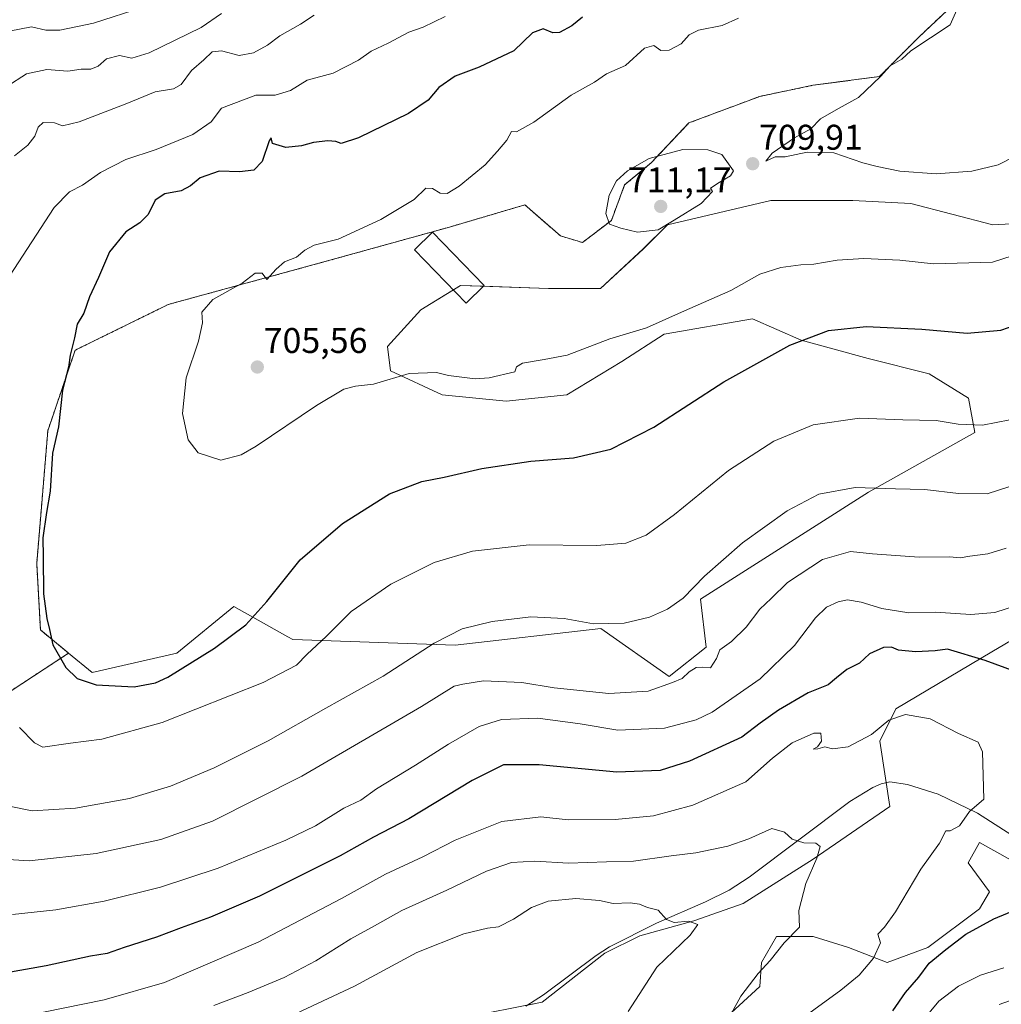
# Model space of a CAD drawing. Units: metres. Extents: x 648333 to 651794, y 4732339 to 4734726.
# Drawn here: x 649789 to 650065, y 4733215 to 4733491 of the extents above; entities that cross this region are included whole.
import ezdxf
from ezdxf.enums import TextEntityAlignment as Align

# ---------------------------------------------------------------- set-up
doc = ezdxf.new("R2010")
doc.units = ezdxf.units.M
doc.header["$MEASUREMENT"] = 0
doc.linetypes.add('TRAZOS', pattern=[0.75, 0.5, -0.25])
for name, color, linetype, lineweight in [('Arbolado forestal', 92, 'TRAZOS', 0), ('Arbolado forestal CxS', 92, 'Continuous', 0), ('Carátula', 7, 'Continuous', 5), ('Corriente natural lineal', 142, 'Continuous', 13), ('Curva de nivel maestra', 36, 'Continuous', 30), ('Curva de nivel normal', 36, 'Continuous', 0), ('Edificación', 1, 'Continuous', 13), ('Edificación Cxs', 1, 'Continuous', 13), ('Matorral', 135, 'Continuous', 0), ('Matorral CxS', 135, 'Continuous', 0), ('Pastizal CxS', 92, 'Continuous', 0), ('Punto de cota en terreno', 7, 'Continuous', 0), ('Rótulo de punto de cota en terreno', 19, 'Continuous', 0)]:
    doc.layers.add(name, color=color, linetype=linetype, lineweight=lineweight)
doc.styles.add('Arial', font='txt', dxfattribs={"height": 0.2})

# ---------------------------------------------------------------- blocks, each defined once
blk = doc.blocks.new('*U152')
at = {"layer": 'Pastizal CxS', "color": 92, "linetype": 'Continuous', "lineweight": 0}
for points in [[(650113.9, 4733204.43, 689.49), (650112.62, 4733222.36, 681.59), (650088.28, 4733241.57, 676.79), (650087.68, 4733256.69, 674.74), (650071.37, 4733253.12, 673.13), (650058.43, 4733260.37, 670.81), (650055.32, 4733254.67, 671.06), (650061.3, 4733246.54, 673.12), (650058.43, 4733241.72, 673.47), (650043.93, 4733230.84, 672.81), (650032.53, 4733226.7, 670.77), (650021.66, 4733230.84, 668.52), (650011.82, 4733233.95, 666.2), (650001.46, 4733233.95, 664.13), (649997.32, 4733226.7, 664.46), (649996.8, 4733219.96, 665.57), (649981.77, 4733206.08, 664.23)], [(649912.99, 4733211.05, 654.52), (649935.74, 4733215.53, 655.29), (649953.3, 4733229.29, 657.21), (649963.16, 4733234.13, 657.91), (649978.29, 4733238.38, 660.02), (649992.13, 4733243.24, 661.12), (650011.82, 4733255.71, 664.76), (650033.28, 4733270.5, 667.2), (650030.46, 4733288.86, 669.3), (650035.03, 4733297.88, 670.32), (650061.89, 4733313.92, 675.8), (650090.04, 4733330.53, 679.71)], [(650079.32, 4733434.73, 706.08), (650062.24, 4733433.88, 707.39), (650039.18, 4733439.86, 708.79), (650022.95, 4733440.71, 709.13), (649999.89, 4733440.71, 709.15), (649970.85, 4733433.88, 709.94), (649964.02, 4733427.04, 709.04), (649952.06, 4733415.94, 707.56), (649937.54, 4733415.94, 707.49), (649912.77, 4733416.8, 706.7), (649901.67, 4733409.96, 706.24), (649892.27, 4733399.71, 705.94), (649893.13, 4733392.88, 705.21), (649907.65, 4733386.05, 703.75), (649925.58, 4733384.34, 703.12), (649942.67, 4733386.05, 703.23), (649958.04, 4733395.44, 703.57), (649970, 4733403.13, 703.55), (649994.77, 4733407.4, 701.89), (650008.43, 4733401.42, 699.77), (650027.22, 4733396.3, 698.37), (650044.3, 4733392.03, 697.82), (650055.41, 4733385.19, 696.61), (650057.17, 4733375.52, 694.57), (650027.29, 4733358.78, 689.66), (649980.16, 4733328.74, 688.91), (649981.71, 4733315.27, 685.58), (649971.35, 4733306.98, 685.19), (649952.19, 4733320.45, 689.46), (649911.28, 4733315.79, 689.05), (649865.71, 4733317.34, 696.43), (649864.34, 4733318.11, 696.91), (649849.14, 4733326.67, 701.6), (649833.14, 4733313.56, 700.94), (649809.39, 4733308.15, 700.41), (649802.8, 4733313.56, 700.66), (649794.89, 4733320.06, 699.23), (649793.86, 4733338.71, 699.57), (649796.96, 4733376.01, 699.27), (649804.63, 4733398.62, 700.19), (649830.75, 4733411.46, 703.73), (649876.15, 4733423.89, 705.64), (649909.74, 4733433.22, 705.86), (649930.88, 4733439.44, 707.77), (649940.83, 4733430.74, 708.62), (649947.05, 4733428.87, 709.15), (649955.14, 4733435.09, 710.12), (649958.87, 4733445.04, 710.16), (649966.33, 4733451.26, 710.11), (649976.91, 4733462.45, 709.32), (649996.81, 4733469.92, 708.97), (650011.73, 4733473.02, 709.11), (650030.39, 4733475.51, 709.9), (650041.59, 4733486.71, 709.52), (650063.35, 4733507.23, 711.07)]]:
    blk.add_polyline3d(points, dxfattribs=at)
blk = doc.blocks.new('*U169')
at = {"layer": 'Curva de nivel normal', "color": 36, "linetype": 'Continuous', "lineweight": 0}
blk.add_polyline3d([(650054.4, 4733499.53, 710), (650050.23, 4733490.04, 710), (650039.2, 4733482.69, 710), (650036.66, 4733480.34, 710), (650033.43, 4733478.48, 710), (650030.72, 4733475.52, 710), (650024.49, 4733469.56, 710), (650018.89, 4733466.52, 710), (650013.84, 4733463.57, 710), (650011.16, 4733460.77, 710), (650006.51, 4733458.31, 710), (650000.26, 4733453.99, 710), (649998.52, 4733451.74, 710), (650001.1, 4733452.94, 710), (650003.9, 4733452.93, 710), (650010.07, 4733454.22, 710), (650017.57, 4733454.09, 710), (650025.74, 4733451.24, 710), (650029.79, 4733450.24, 710), (650036.15, 4733448.93, 710), (650046.31, 4733448.16, 710), (650056.28, 4733448.95, 710), (650063.68, 4733450.73, 710), (650073.09, 4733455.47, 710)], dxfattribs=at)
blk = doc.blocks.new('*U174')
at = {"layer": 'Curva de nivel normal', "color": 36, "linetype": 'Continuous', "lineweight": 0}
blk.add_polyline3d([(650075.73, 4733427.76, 705), (650062.1, 4733423.35, 705), (650045.56, 4733422.88, 705), (650036.11, 4733423.87, 705), (650026.01, 4733424.37, 705), (650018.5, 4733423.94, 705), (650012.01, 4733422.79, 705), (650008.31, 4733422.58, 705), (650002.68, 4733421.86, 705), (649996.78, 4733419.98, 705), (649988.63, 4733415.43, 705), (649974.87, 4733409.3, 705), (649964.98, 4733404.92, 705), (649954.74, 4733401.8, 705), (649942.78, 4733397.22, 705), (649936.25, 4733396.02, 705), (649930.22, 4733394.98, 705), (649928.48, 4733393.98, 705), (649928.05, 4733392.53, 705), (649920.87, 4733390.85, 705), (649916.9, 4733390.56, 705), (649909.42, 4733391.49, 705), (649906.06, 4733392.38, 705), (649898.42, 4733392.12, 705), (649888.42, 4733389.12, 705), (649883.34, 4733388.54, 705), (649880.09, 4733387.69, 705), (649872.34, 4733383.11, 705), (649855.47, 4733371.66, 705), (649851.22, 4733369.26, 705), (649845.48, 4733367.75, 705), (649839.21, 4733369.76, 705), (649836.37, 4733373.41, 705), (649834.81, 4733380.86, 705), (649835.78, 4733390.86, 705), (649839.24, 4733401.2, 705), (649840.35, 4733406.3, 705), (649840.21, 4733409.27, 705), (649843.32, 4733412.86, 705), (649851.54, 4733417.49, 705), (649855.12, 4733420.29, 705), (649857.11, 4733420.25, 705), (649858.46, 4733418.5, 705), (649861.09, 4733421.34, 705), (649863.43, 4733423.4, 705), (649866.78, 4733424.77, 705), (649869.1, 4733426.75, 705), (649871.76, 4733428.08, 705), (649878.42, 4733429.79, 705), (649890.42, 4733435.34, 705), (649899.76, 4733440.96, 705), (649903.06, 4733444.14, 705), (649904.95, 4733444.06, 705), (649907.06, 4733442.7, 705), (649909.09, 4733442.6, 705), (649912.42, 4733444.66, 705), (649919.72, 4733450.73, 705), (649923.15, 4733454.54, 705), (649925.77, 4733457.61, 705), (649927.08, 4733460.01, 705), (649928.5, 4733459.98, 705), (649933.42, 4733462.7, 705), (649943.88, 4733470.22, 705), (649950.41, 4733473.89, 705), (649953.75, 4733476.29, 705), (649959.08, 4733478.63, 705), (649964.41, 4733483.44, 705), (649967.06, 4733484.18, 705), (649968.99, 4733482.8, 705), (649971.39, 4733482.93, 705), (649974.75, 4733484.64, 705), (649976.95, 4733487.22, 705), (649979.56, 4733488.55, 705), (649986.28, 4733489.8, 705), (649990.82, 4733491.88, 705)], dxfattribs=at)
blk = doc.blocks.new('*U177')
at = {"layer": 'Curva de nivel normal', "color": 36, "linetype": 'Continuous', "lineweight": 0}
blk.add_polyline3d([(649843.54, 4733214.63, 665), (649853.2, 4733218.26, 665), (649863.3, 4733222.47, 665), (649872.22, 4733227.16, 665), (649882.06, 4733233.34, 665), (649888.62, 4733236.92, 665), (649896.36, 4733241.3, 665), (649908.97, 4733246.94, 665), (649920.14, 4733252.36, 665), (649927.08, 4733254.78, 665), (649933.68, 4733255.11, 665), (649943.13, 4733254.53, 665), (649953.8, 4733254.97, 665), (649961.31, 4733255.08, 665), (649971.91, 4733256.59, 665), (649978.86, 4733257.49, 665), (649987.84, 4733259.34, 665), (649993.74, 4733261.41, 665), (650000.2, 4733264.3, 665), (650003.69, 4733263.31, 665), (650005.91, 4733261.29, 665), (650009.15, 4733260.25, 665), (650012.5, 4733260.22, 665), (650013.72, 4733259.2, 665), (650012.81, 4733255.96, 665), (650009.72, 4733248.88, 665), (650007.78, 4733241.29, 665), (650007.94, 4733236.55, 665), (650003.64, 4733232.22, 665), (649999.73, 4733227.22, 665), (649996.36, 4733223.55, 665), (649991.49, 4733217.22, 665), (649988.78, 4733212.22, 665)], dxfattribs=at)
blk = doc.blocks.new('*U185')
at = {"layer": 'Curva de nivel normal', "color": 36, "linetype": 'Continuous', "lineweight": 0}
for points in [[(649823.77, 4733495, 680), (649809.77, 4733490.49, 680), (649800.37, 4733488.52, 680), (649796.45, 4733488.49, 680), (649792.36, 4733489.44, 680), (649786.12, 4733488.21, 680)], [(649787.07, 4733240.12, 680), (649799.18, 4733241.47, 680), (649812.77, 4733243.9, 680), (649828.6, 4733247.85, 680), (649844.76, 4733253.18, 680), (649863.76, 4733261.04, 680), (649872.09, 4733265.09, 680), (649880.09, 4733269.98, 680), (649884.78, 4733272.3, 680), (649889.2, 4733275.46, 680), (649900.12, 4733282.11, 680), (649909.42, 4733288, 680), (649918.08, 4733292.93, 680), (649924.27, 4733294.93, 680), (649934.51, 4733295.26, 680), (649946.43, 4733293.71, 680), (649956.94, 4733291.94, 680), (649970.1, 4733292.44, 680), (649978.93, 4733294.84, 680), (649983.41, 4733296.94, 680), (649996.88, 4733306.3, 680), (650006.52, 4733315.73, 680), (650012.44, 4733323.42, 680), (650015.53, 4733326.47, 680), (650018.77, 4733327.93, 680), (650021.4, 4733328.48, 680), (650025.3, 4733327.88, 680), (650031.01, 4733326.08, 680), (650038.64, 4733324.91, 680), (650046.07, 4733325.01, 680), (650056.07, 4733324.41, 680), (650062.73, 4733324.99, 680), (650069.39, 4733327.07, 680)], [(650065.26, 4733225.16, 680), (650058.73, 4733223.12, 680), (650052.61, 4733220.02, 680), (650047.07, 4733215.85, 680), (650037.16, 4733203.86, 680)]]:
    blk.add_polyline3d(points, dxfattribs=at)
blk = doc.blocks.new('*U191')
at = {"layer": 'Curva de nivel normal', "color": 36, "linetype": 'Continuous', "lineweight": 0}
for points in [[(649908.48, 4733492.39, 695), (649902.3, 4733489.37, 695), (649898.31, 4733487.9, 695), (649892.46, 4733484.88, 695), (649887.7, 4733482.63, 695), (649884.12, 4733480.1, 695), (649877.09, 4733476.45, 695), (649869.76, 4733474.43, 695), (649865.09, 4733471.54, 695), (649860.76, 4733470.29, 695), (649855.36, 4733470.22, 695), (649845.7, 4733466.57, 695), (649842.78, 4733462.81, 695), (649837.7, 4733459.25, 695), (649827.42, 4733455.04, 695), (649818.82, 4733452.19, 695), (649811.72, 4733448.52, 695), (649806.66, 4733445, 695), (649803.06, 4733443.13, 695), (649798.74, 4733438.67, 695), (649786.18, 4733419.44, 695)], [(649789.04, 4733292.62, 695), (649793.27, 4733288.34, 695), (649795.52, 4733287.17, 695), (649803.33, 4733288.3, 695), (649812.16, 4733289.39, 695), (649829.1, 4733294.07, 695), (649857.42, 4733305.33, 695), (649866.76, 4733310.16, 695), (649869.76, 4733313.24, 695), (649875.09, 4733318.18, 695), (649882.09, 4733325.2, 695), (649893.26, 4733332.88, 695), (649905.45, 4733338.96, 695), (649916.21, 4733342.19, 695), (649932.03, 4733343.99, 695), (649951.02, 4733343.8, 695), (649959.22, 4733344.4, 695), (649964.91, 4733346.68, 695), (649972.84, 4733352.45, 695), (649988.02, 4733364.84, 695), (650000.74, 4733373.11, 695), (650011.74, 4733377.7, 695), (650024.78, 4733379.55, 695), (650036.92, 4733379.1, 695), (650046.3, 4733378.91, 695), (650052.47, 4733377.83, 695), (650059.31, 4733377.55, 695), (650066.98, 4733379.09, 695)]]:
    blk.add_polyline3d(points, dxfattribs=at)
blk = doc.blocks.new('*U192')
at = {"layer": 'Curva de nivel normal', "color": 36, "linetype": 'Continuous', "lineweight": 0}
for points in [[(649871.7, 4733492.7, 690), (649867.87, 4733490.22, 690), (649862.1, 4733486.89, 690), (649858.67, 4733484.32, 690), (649854.66, 4733482.13, 690), (649850.65, 4733481.43, 690), (649845.76, 4733482.68, 690), (649843.1, 4733482.41, 690), (649840.77, 4733480.19, 690), (649837.25, 4733477.2, 690), (649834.37, 4733473.28, 690), (649832.25, 4733472, 690), (649827.1, 4733471.18, 690), (649819.1, 4733467.89, 690), (649805.77, 4733462.74, 690), (649801.11, 4733461.68, 690), (649798.82, 4733462.44, 690), (649795.63, 4733462.56, 690), (649794.22, 4733461.3, 690), (649793.33, 4733458.7, 690), (649791.4, 4733456.18, 690), (649787.57, 4733453.17, 690)], [(649786.6, 4733270.44, 690), (649792.53, 4733269.22, 690), (649804.77, 4733269.98, 690), (649819.93, 4733272.73, 690), (649831.43, 4733276.15, 690), (649843.69, 4733281.3, 690), (649858.8, 4733288.9, 690), (649875.03, 4733298.12, 690), (649891.12, 4733307.06, 690), (649905.4, 4733316.39, 690), (649913.28, 4733320.42, 690), (649921.71, 4733322.46, 690), (649932.58, 4733323.74, 690), (649941.87, 4733323.26, 690), (649950.15, 4733321.81, 690), (649958.74, 4733322, 690), (649965.82, 4733323.68, 690), (649970.93, 4733325.86, 690), (649975.28, 4733329.02, 690), (649981.28, 4733335.19, 690), (649991.93, 4733344.54, 690), (650004.44, 4733353.53, 690), (650013.38, 4733358.2, 690), (650023.55, 4733360.04, 690), (650034.9, 4733359.7, 690), (650043.16, 4733359.54, 690), (650052.56, 4733358.39, 690), (650060.6, 4733358.32, 690), (650087.53, 4733367, 690)]]:
    blk.add_polyline3d(points, dxfattribs=at)
blk = doc.blocks.new('*U202')
at = {"layer": 'Curva de nivel normal', "color": 36, "linetype": 'Continuous', "lineweight": 0}
blk.add_polyline3d([(649959.81, 4733212.93, 660), (649967.93, 4733225.38, 660), (649977.24, 4733234.3, 660), (649979.39, 4733237.37, 660), (649976.76, 4733238.24, 660), (649972.77, 4733237.91, 660), (649970.64, 4733238.78, 660), (649968.3, 4733241.34, 660), (649965.31, 4733242.16, 660), (649963.08, 4733243.06, 660), (649960.41, 4733243.39, 660), (649955.67, 4733243.26, 660), (649951.85, 4733244.06, 660), (649945.19, 4733244.66, 660), (649937.4, 4733243.88, 660), (649932.72, 4733242.15, 660), (649927.71, 4733238.84, 660), (649923.49, 4733236.68, 660), (649920.42, 4733236.31, 660), (649913.7, 4733234.75, 660), (649900.55, 4733229.45, 660), (649883.09, 4733219.99, 660), (649859.31, 4733208.86, 660)], dxfattribs=at)
blk = doc.blocks.new('*U204')
at = {"layer": 'Curva de nivel normal', "color": 36, "linetype": 'Continuous', "lineweight": 0}
for points in [[(649845.73, 4733493.18, 685), (649840, 4733489.3, 685), (649825.39, 4733482.18, 685), (649820.59, 4733480.61, 685), (649817.1, 4733481.43, 685), (649813.43, 4733480.42, 685), (649811.1, 4733478.4, 685), (649809, 4733477.52, 685), (649806.35, 4733477.57, 685), (649802.56, 4733477.01, 685), (649796.67, 4733477.48, 685), (649790.99, 4733476.24, 685), (649785.43, 4733472.71, 685)], [(649781.46, 4733255.91, 685), (649791.77, 4733255.22, 685), (649810.57, 4733257.26, 685), (649828.65, 4733261.24, 685), (649843.21, 4733266.35, 685), (649868.27, 4733278.96, 685), (649901.88, 4733298.55, 685), (649911.04, 4733304.24, 685), (649913.42, 4733304.84, 685), (649919.26, 4733305.78, 685), (649930, 4733305.31, 685), (649939.08, 4733303.84, 685), (649954.42, 4733302.22, 685), (649965.45, 4733302.88, 685), (649972.26, 4733305.28, 685), (649975.05, 4733306.39, 685), (649976.97, 4733308.3, 685), (649978.94, 4733309.49, 685), (649980.64, 4733309.61, 685), (649982.98, 4733309.4, 685), (649984.63, 4733312.09, 685), (649985.63, 4733314.51, 685), (649988.87, 4733316.86, 685), (649993, 4733320.83, 685), (649996.81, 4733325.86, 685), (649999.99, 4733328.91, 685), (650004.56, 4733333.42, 685), (650014.4, 4733339.82, 685), (650022.24, 4733342.12, 685), (650028.4, 4733341.48, 685), (650041.57, 4733340.54, 685), (650050.07, 4733340.63, 685), (650053.07, 4733340.36, 685), (650055.74, 4733340.78, 685), (650060.78, 4733341.4, 685), (650065.91, 4733342.99, 685)], [(650069.76, 4733216.92, 685), (650063.96, 4733214.84, 685)]]:
    blk.add_polyline3d(points, dxfattribs=at)
blk = doc.blocks.new('*U205')
at = {"layer": 'Curva de nivel normal', "color": 36, "linetype": 'Continuous', "lineweight": 0}
blk.add_polyline3d([(649795.77, 4733212.72, 670), (649812.77, 4733216.19, 670), (649829.7, 4733221.09, 670), (649856.02, 4733232.34, 670), (649879.42, 4733244.6, 670), (649891.76, 4733251.47, 670), (649902.22, 4733256.33, 670), (649911.3, 4733260.99, 670), (649924.44, 4733266.26, 670), (649935.33, 4733267.56, 670), (649943, 4733266.73, 670), (649956.17, 4733266.81, 670), (649967.01, 4733267.89, 670), (649978.02, 4733270.83, 670), (649992.88, 4733277.38, 670), (650000.39, 4733284.02, 670), (650005.86, 4733288.39, 670), (650011.96, 4733291.12, 670), (650013.97, 4733291.07, 670), (650014.16, 4733288.8, 670), (650012.97, 4733287.22, 670), (650011.74, 4733286.62, 670), (650013.07, 4733286.68, 670), (650015.01, 4733287.27, 670), (650017.17, 4733286.72, 670), (650021.61, 4733287.19, 670), (650028.18, 4733290.66, 670), (650033.04, 4733294.72, 670), (650037.74, 4733296.33, 670), (650044.66, 4733295.13, 670), (650052.54, 4733291.01, 670), (650058.1, 4733288.57, 670), (650059.3, 4733285.81, 670), (650059.7, 4733272.54, 670), (650055.7, 4733269.09, 670), (650052.84, 4733265.02, 670), (650050.25, 4733263.65, 670), (650048.98, 4733263.68, 670), (650047.25, 4733260.22, 670), (650041.96, 4733252.88, 670), (650034.91, 4733240.88, 670), (650031.83, 4733236.56, 670), (650029.97, 4733234.58, 670), (650030.7, 4733232.15, 670), (650028.68, 4733227.92, 670), (650024.73, 4733223.14, 670), (650019.58, 4733218.88, 670), (650004.41, 4733207.88, 670)], dxfattribs=at)
blk = doc.blocks.new('*U216')
at = {"layer": 'Curva de nivel maestra', "color": 36, "linetype": 'Continuous', "lineweight": 30}
blk.add_polyline3d([(649947, 4733492.19, 700), (649944.01, 4733489.76, 700), (649940.59, 4733487.84, 700), (649938.72, 4733487.74, 700), (649936, 4733488.92, 700), (649932.99, 4733487.77, 700), (649927.77, 4733482.71, 700), (649918.08, 4733478.08, 700), (649911.3, 4733475.63, 700), (649906.73, 4733472.42, 700), (649903.72, 4733468.82, 700), (649898.22, 4733465.1, 700), (649884.2, 4733458.27, 700), (649879.26, 4733456.67, 700), (649877.81, 4733457.23, 700), (649875.56, 4733457.4, 700), (649871.49, 4733456.93, 700), (649868.14, 4733455.99, 700), (649863.81, 4733455.57, 700), (649860.01, 4733456.64, 700), (649859.66, 4733458.24, 700), (649859.12, 4733457.42, 700), (649857.17, 4733451.67, 700), (649854.76, 4733449.22, 700), (649850.76, 4733448.75, 700), (649845.09, 4733448.92, 700), (649839.75, 4733447.08, 700), (649837.03, 4733444.76, 700), (649834.42, 4733443.43, 700), (649829.77, 4733442.52, 700), (649827.1, 4733440.81, 700), (649825.1, 4733436.72, 700), (649822.77, 4733434.36, 700), (649818.9, 4733431.9, 700), (649814.3, 4733426.21, 700), (649811.17, 4733419.05, 700), (649808.63, 4733413.66, 700), (649807.1, 4733409, 700), (649805.16, 4733405.94, 700), (649804.41, 4733402.13, 700), (649803.22, 4733397.2, 700), (649802.75, 4733393.86, 700), (649801.04, 4733387.39, 700), (649799.96, 4733377.13, 700), (649798.32, 4733369.75, 700), (649797.6, 4733359.03, 700), (649796.58, 4733353.01, 700), (649795.58, 4733345.9, 700), (649795.68, 4733340.64, 700), (649795.79, 4733330.17, 700), (649796.69, 4733323.28, 700), (649797.48, 4733320.21, 700), (649798.37, 4733315.87, 700), (649802.03, 4733309.52, 700), (649805.21, 4733306.43, 700), (649810.53, 4733304.64, 700), (649821.16, 4733304.07, 700), (649827.22, 4733305.23, 700), (649830.62, 4733306.78, 700), (649843.76, 4733314.9, 700), (649852.5, 4733321.5, 700), (649858.47, 4733328.07, 700), (649867.84, 4733339.79, 700), (649879.65, 4733350, 700), (649892.91, 4733358.26, 700), (649901.97, 4733361.75, 700), (649908.19, 4733362.96, 700), (649918.74, 4733365.4, 700), (649932.51, 4733367.46, 700), (649944.47, 4733368.43, 700), (649955.01, 4733370.8, 700), (649967.08, 4733376.99, 700), (649986.74, 4733389.79, 700), (650005.25, 4733400.07, 700), (650016.12, 4733404.17, 700), (650026.62, 4733405.25, 700), (650042.27, 4733404.56, 700), (650055.02, 4733403.41, 700), (650064.42, 4733404.26, 700), (650070.89, 4733406.52, 700)], dxfattribs=at)
blk = doc.blocks.new('*U219')
at = {"layer": 'Curva de nivel maestra', "color": 36, "linetype": 'Continuous', "lineweight": 30}
for points in [[(650034.15, 4733213.1, 675), (650037.73, 4733218.22, 675), (650041.41, 4733222.55, 675), (650044.33, 4733226.49, 675), (650048.99, 4733230.32, 675), (650054.6, 4733234.65, 675), (650062.53, 4733238.9, 675), (650069.06, 4733241.66, 675)], [(650071.29, 4733307.36, 675), (650060.04, 4733311.5, 675), (650049.53, 4733314.67, 675), (650046.05, 4733314.18, 675), (650040.46, 4733313.89, 675), (650035.74, 4733314.38, 675), (650033.78, 4733315.21, 675), (650031.52, 4733315.16, 675), (650027.56, 4733313.35, 675), (650024.74, 4733310.7, 675), (650021.23, 4733308.91, 675), (650018.31, 4733306.64, 675), (650016.03, 4733304.65, 675), (650010.35, 4733302.37, 675), (650002.07, 4733297.52, 675), (649996.91, 4733293.91, 675), (649991.76, 4733289.92, 675), (649977.08, 4733283.24, 675), (649968.88, 4733280.61, 675), (649956.63, 4733280.1, 675), (649934.83, 4733282.19, 675), (649924.86, 4733282.14, 675), (649916.08, 4733277.81, 675), (649898.3, 4733267, 675), (649888.38, 4733261.9, 675), (649879.06, 4733256.6, 675), (649856.42, 4733245.34, 675), (649842.62, 4733239.38, 675), (649834.4, 4733236.43, 675), (649827.48, 4733233.74, 675), (649818.41, 4733230.86, 675), (649813.63, 4733229.18, 675), (649808.95, 4733228.45, 675), (649796.51, 4733225.72, 675), (649784.86, 4733223.64, 675)]]:
    blk.add_polyline3d(points, dxfattribs=at)
blk = doc.blocks.new('5PATER')
at = {"layer": 'Carátula', "linetype": 'Continuous', "lineweight": 5}
h = blk.add_hatch(color=250, dxfattribs=at)
edge = h.paths.add_edge_path()
edge.add_ellipse((0, 0.01), major_axis=(-1.33, -1.34), ratio=0.999422, start_angle=0, end_angle=360)

msp = doc.modelspace()

# ---------------------------------------------------------------- linework, layer by layer
at = {"layer": 'Arbolado forestal', "color": 92, "linetype": 'TRAZOS', "lineweight": 0}
for points in [[(650063.35, 4733507.23, 711.07), (650041.59, 4733486.71, 709.52), (650030.39, 4733475.51, 709.9), (650011.73, 4733473.02, 709.11), (649996.81, 4733469.92, 708.97), (649976.91, 4733462.45, 709.32), (649966.33, 4733451.26, 710.11), (649958.87, 4733445.04, 710.16), (649955.14, 4733435.09, 710.12), (649947.05, 4733428.87, 709.15), (649940.83, 4733430.74, 708.62), (649930.88, 4733439.44, 707.77), (649909.74, 4733433.22, 705.86), (649876.15, 4733423.89, 705.64), (649830.75, 4733411.46, 703.73), (649804.63, 4733398.62, 700.19), (649796.96, 4733376.01, 699.27), (649793.85, 4733338.71, 699.57), (649794.89, 4733320.06, 699.23), (649802.8, 4733313.56, 700.66)], [(649802.8, 4733313.56, 700.66), (649777.03, 4733296.65, 693.06), (649759.09, 4733286.41, 687.59), (649738.6, 4733280, 681.65), (649716.82, 4733253.1, 672.7), (649678.4, 4733253.1, 659.14), (649641.25, 4733242.86, 639.1), (649640.4, 4733225.32, 636.17), (649639.93, 4733215.87, 634.07)]]:
    msp.add_polyline3d(points, dxfattribs=at)
at = {"layer": 'Arbolado forestal CxS', "color": 92, "linetype": 'Continuous', "lineweight": 0}
msp.add_polyline3d([(650063.35, 4733507.23, 711.07), (650041.59, 4733486.71, 709.52), (650030.39, 4733475.51, 709.9), (650011.73, 4733473.02, 709.11), (649996.81, 4733469.92, 708.97), (649976.91, 4733462.45, 709.32), (649966.33, 4733451.26, 710.11), (649958.87, 4733445.04, 710.16), (649955.14, 4733435.09, 710.12), (649947.05, 4733428.87, 709.15), (649940.83, 4733430.74, 708.62), (649930.88, 4733439.44, 707.77), (649909.74, 4733433.22, 705.86), (649876.15, 4733423.89, 705.64), (649830.75, 4733411.46, 703.73), (649804.63, 4733398.62, 700.19), (649796.96, 4733376.01, 699.27), (649793.86, 4733338.71, 699.57), (649794.89, 4733320.06, 699.23), (649802.8, 4733313.56, 700.66), (649802.8, 4733313.56, 700.66), (649777.03, 4733296.65, 693.06)], dxfattribs=at)
at = {"layer": 'Corriente natural lineal', "color": 142, "linetype": 'Continuous', "lineweight": 13}
msp.add_polyline3d([(650126.94, 4733213.09, 686.34), (650128.09, 4733215.1, 685.82), (650128.48, 4733217.01, 685.33), (650128.17, 4733218.3, 684.9), (650127.12, 4733220.04, 684.36), (650125.68, 4733221.71, 683.77), (650121.97, 4733224.9, 682.58), (650115.57, 4733229.48, 680.74), (650100.09, 4733241.53, 677.44), (650057.95, 4733268.59, 670.58), (650046.85, 4733273.92, 668.73), (650038.27, 4733276.62, 667.83), (650033.27, 4733277.4, 667.33), (650030.85, 4733276.88, 667.13), (650028.52, 4733275.78, 667.03), (650022.12, 4733271.92, 667.05), (649993.84, 4733250.61, 662.43), (649988.22, 4733246.99, 661.45), (649981.57, 4733243.66, 661.08), (649967.81, 4733237.71, 659.13), (649954.59, 4733231.1, 657.44), (649950.87, 4733228.63, 657.04), (649936.1, 4733217.61, 655.48), (649931.1, 4733214.4, 654.9)], dxfattribs=at)
at = {"layer": 'Curva de nivel normal', "color": 36, "linetype": 'Continuous', "lineweight": 0}
msp.add_polyline3d([(649962.43, 4733431.82, 710), (649968.29, 4733432.46, 710), (649972.76, 4733435.14, 710), (649980.32, 4733439.85, 710), (649983.52, 4733443.21, 710), (649982.93, 4733444.14, 710), (649985.41, 4733445.76, 710), (649988.56, 4733447.64, 710), (649989.38, 4733448.99, 710), (649986.15, 4733453.59, 710), (649982.24, 4733454.91, 710), (649975.16, 4733455, 710), (649965.75, 4733452.45, 710), (649959.66, 4733449.04, 710), (649956.59, 4733446.23, 710), (649954.48, 4733442.19, 710), (649953.63, 4733437.03, 710), (649954.6, 4733434, 710), (649957.78, 4733432.88, 710), (649962.43, 4733431.82, 710)], dxfattribs=at)
at = {"layer": 'Edificación', "color": 1, "linetype": 'Continuous', "lineweight": 13}
msp.add_polyline3d([(649919.44, 4733416.77, 709.66), (649914.41, 4733411.88, 709.21), (649899.87, 4733426.86, 707.7), (649904.92, 4733431.75, 707.04), (649919.44, 4733416.77, 709.66)], dxfattribs=at)
at = {"layer": 'Edificación Cxs', "color": 1, "linetype": 'Continuous', "lineweight": 13}
msp.add_polyline3d([(649919.44, 4733416.77, 709.66), (649914.41, 4733411.88, 709.21), (649899.87, 4733426.86, 707.7), (649904.92, 4733431.75, 707.04), (649919.44, 4733416.77, 709.66)], close=True, dxfattribs=at)
at = {"layer": 'Matorral', "color": 135, "linetype": 'Continuous', "lineweight": 0}
for points in [[(650079.32, 4733434.73, 706.08), (650062.24, 4733433.88, 707.39), (650039.18, 4733439.86, 708.79), (650022.95, 4733440.71, 709.13), (649999.89, 4733440.71, 709.15), (649970.85, 4733433.88, 709.94), (649964.02, 4733427.05, 709.04), (649952.06, 4733415.94, 707.56), (649937.54, 4733415.94, 707.49), (649919.24, 4733416.57, 707.57), (649912.77, 4733416.8, 706.7), (649910.81, 4733415.59, 706.51), (649901.67, 4733409.96, 706.24), (649892.27, 4733399.71, 705.94), (649893.13, 4733392.88, 705.21), (649907.65, 4733386.05, 703.75), (649925.58, 4733384.34, 703.12), (649942.66, 4733386.05, 703.23), (649958.04, 4733395.44, 703.57), (649970, 4733403.13, 703.55), (649994.77, 4733407.4, 701.89), (650008.43, 4733401.42, 699.77), (650027.22, 4733396.3, 698.37), (650044.3, 4733392.03, 697.82), (650055.41, 4733385.19, 696.61), (650057.17, 4733375.52, 694.57), (650027.29, 4733358.78, 689.66), (649980.16, 4733328.74, 688.91), (649981.71, 4733315.27, 685.58), (649971.35, 4733306.98, 685.19), (649952.19, 4733320.45, 689.46), (649911.28, 4733315.79, 689.05), (649865.71, 4733317.34, 696.43), (649864.34, 4733318.11, 696.91), (649849.14, 4733326.67, 701.6), (649833.14, 4733313.56, 700.94), (649809.39, 4733308.15, 700.41), (649802.8, 4733313.56, 700.66)], [(649931.59, 4733214.71, 654.96), (649935.74, 4733215.53, 655.29), (649953.3, 4733229.29, 657.21), (649963.16, 4733234.13, 657.91), (649978.29, 4733238.39, 660.02), (649992.13, 4733243.24, 661.12), (650011.82, 4733255.71, 664.76), (650033.28, 4733270.5, 667.2), (650032.25, 4733277.18, 667.22), (650030.46, 4733288.86, 669.3), (650035.03, 4733297.88, 670.32), (650061.89, 4733313.92, 675.8), (650090.04, 4733330.53, 679.71)], [(649802.8, 4733313.56, 700.66), (649777.03, 4733296.65, 693.06), (649759.09, 4733286.41, 687.59), (649738.6, 4733280, 681.65), (649716.82, 4733253.1, 672.7), (649678.4, 4733253.1, 659.14), (649641.25, 4733242.86, 639.1), (649640.4, 4733225.32, 636.17), (649639.93, 4733215.87, 634.07)], [(650113.9, 4733204.43, 689.49), (650112.62, 4733222.36, 681.59), (650088.28, 4733241.57, 676.79), (650087.97, 4733249.31, 675.48), (650087.68, 4733256.69, 674.74), (650079.33, 4733254.86, 673.37), (650071.37, 4733253.12, 673.13), (650058.43, 4733260.37, 670.81), (650055.32, 4733254.67, 671.06), (650061.3, 4733246.54, 673.12), (650058.43, 4733241.72, 673.47), (650043.93, 4733230.84, 672.81), (650032.53, 4733226.7, 670.77), (650021.66, 4733230.84, 668.52), (650011.82, 4733233.95, 666.2), (650001.46, 4733233.95, 664.13), (649997.32, 4733226.7, 664.46), (649996.8, 4733219.96, 665.57), (649981.77, 4733206.08, 664.23)]]:
    msp.add_polyline3d(points, dxfattribs=at)
at = {"layer": 'Matorral CxS', "color": 135, "linetype": 'Continuous', "lineweight": 0}
for points in [[(649777.03, 4733296.65, 693.06), (649802.8, 4733313.56, 700.66), (649809.39, 4733308.15, 700.41), (649833.14, 4733313.56, 700.94), (649849.14, 4733326.67, 701.6), (649864.34, 4733318.11, 696.91), (649865.71, 4733317.34, 696.43), (649911.28, 4733315.79, 689.05), (649952.19, 4733320.45, 689.46), (649971.35, 4733306.98, 685.19), (649981.71, 4733315.27, 685.58), (649980.16, 4733328.74, 688.91), (650027.29, 4733358.78, 689.66), (650057.17, 4733375.52, 694.57), (650055.41, 4733385.19, 696.61), (650044.3, 4733392.03, 697.82), (650027.22, 4733396.3, 698.37), (650008.43, 4733401.42, 699.77), (649994.77, 4733407.4, 701.89), (649970, 4733403.13, 703.55), (649958.04, 4733395.44, 703.57), (649942.67, 4733386.05, 703.23), (649925.58, 4733384.34, 703.12), (649907.65, 4733386.05, 703.75), (649893.13, 4733392.88, 705.21), (649892.27, 4733399.71, 705.94), (649901.67, 4733409.96, 706.24), (649912.77, 4733416.8, 706.7), (649937.54, 4733415.94, 707.49), (649952.06, 4733415.94, 707.56), (649964.02, 4733427.04, 709.04), (649970.85, 4733433.88, 709.94), (649999.89, 4733440.71, 709.15), (650022.95, 4733440.71, 709.13), (650039.18, 4733439.86, 708.79), (650062.24, 4733433.88, 707.39), (650079.32, 4733434.73, 706.08)], [(650090.04, 4733330.53, 679.71), (650061.89, 4733313.92, 675.8), (650035.03, 4733297.88, 670.32), (650030.46, 4733288.86, 669.3), (650033.28, 4733270.5, 667.2), (650011.82, 4733255.71, 664.76), (649992.13, 4733243.24, 661.12), (649978.29, 4733238.38, 660.02), (649963.16, 4733234.13, 657.91), (649953.3, 4733229.29, 657.21), (649935.74, 4733215.53, 655.29), (649912.99, 4733211.05, 654.52)], [(649981.77, 4733206.08, 664.23), (649996.8, 4733219.96, 665.57), (649997.32, 4733226.7, 664.46), (650001.46, 4733233.95, 664.13), (650011.82, 4733233.95, 666.2), (650021.66, 4733230.84, 668.52), (650032.53, 4733226.7, 670.77), (650043.93, 4733230.84, 672.81), (650058.43, 4733241.72, 673.47), (650061.3, 4733246.54, 673.12), (650055.32, 4733254.67, 671.06), (650058.43, 4733260.37, 670.81), (650071.37, 4733253.12, 673.13), (650087.68, 4733256.69, 674.74), (650088.28, 4733241.57, 676.79), (650112.62, 4733222.36, 681.59), (650113.9, 4733204.43, 689.49)]]:
    msp.add_polyline3d(points, dxfattribs=at)
at = {"layer": 'Pastizal CxS', "color": 92, "linetype": 'Continuous', "lineweight": 0}
for points in [[(650063.35, 4733507.23, 711.07), (650041.59, 4733486.71, 709.52), (650030.39, 4733475.51, 709.9), (650011.73, 4733473.02, 709.11), (649996.81, 4733469.92, 708.97), (649976.91, 4733462.45, 709.32), (649966.33, 4733451.26, 710.11), (649958.87, 4733445.04, 710.16), (649955.14, 4733435.09, 710.12), (649947.05, 4733428.87, 709.15), (649940.83, 4733430.74, 708.62), (649930.88, 4733439.44, 707.77), (649909.74, 4733433.22, 705.86), (649876.15, 4733423.89, 705.64), (649830.75, 4733411.46, 703.73), (649804.63, 4733398.62, 700.19), (649796.96, 4733376.01, 699.27), (649793.85, 4733338.71, 699.57), (649794.89, 4733320.06, 699.23), (649802.8, 4733313.56, 700.66)], [(650079.32, 4733434.73, 706.08), (650062.24, 4733433.88, 707.39), (650039.18, 4733439.86, 708.79), (650022.95, 4733440.71, 709.13), (649999.89, 4733440.71, 709.15), (649970.85, 4733433.88, 709.94), (649964.02, 4733427.05, 709.04), (649952.06, 4733415.94, 707.56), (649937.54, 4733415.94, 707.49), (649919.24, 4733416.57, 707.57), (649912.77, 4733416.8, 706.7), (649910.81, 4733415.59, 706.51), (649901.67, 4733409.96, 706.24), (649892.27, 4733399.71, 705.94), (649893.13, 4733392.88, 705.21), (649907.65, 4733386.05, 703.75), (649925.58, 4733384.34, 703.12), (649942.66, 4733386.05, 703.23), (649958.04, 4733395.44, 703.57), (649970, 4733403.13, 703.55), (649994.77, 4733407.4, 701.89), (650008.43, 4733401.42, 699.77), (650027.22, 4733396.3, 698.37), (650044.3, 4733392.03, 697.82), (650055.41, 4733385.19, 696.61), (650057.17, 4733375.52, 694.57), (650027.29, 4733358.78, 689.66), (649980.16, 4733328.74, 688.91), (649981.71, 4733315.27, 685.58), (649971.35, 4733306.98, 685.19), (649952.19, 4733320.45, 689.46), (649911.28, 4733315.79, 689.05), (649865.71, 4733317.34, 696.43), (649864.34, 4733318.11, 696.91), (649849.14, 4733326.67, 701.6), (649833.14, 4733313.56, 700.94), (649809.39, 4733308.15, 700.41), (649802.8, 4733313.56, 700.66)], [(649931.59, 4733214.71, 654.96), (649935.74, 4733215.53, 655.29), (649953.3, 4733229.29, 657.21), (649963.16, 4733234.13, 657.91), (649978.29, 4733238.39, 660.02), (649992.13, 4733243.24, 661.12), (650011.82, 4733255.71, 664.76), (650033.28, 4733270.5, 667.2), (650032.25, 4733277.18, 667.22), (650030.46, 4733288.86, 669.3), (650035.03, 4733297.88, 670.32), (650061.89, 4733313.92, 675.8), (650090.04, 4733330.53, 679.71)], [(650113.9, 4733204.43, 689.49), (650112.62, 4733222.36, 681.59), (650088.28, 4733241.57, 676.79), (650087.97, 4733249.31, 675.48), (650087.68, 4733256.69, 674.74), (650079.33, 4733254.86, 673.37), (650071.37, 4733253.12, 673.13), (650058.43, 4733260.37, 670.81), (650055.32, 4733254.67, 671.06), (650061.3, 4733246.54, 673.12), (650058.43, 4733241.72, 673.47), (650043.93, 4733230.84, 672.81), (650032.53, 4733226.7, 670.77), (650021.66, 4733230.84, 668.52), (650011.82, 4733233.95, 666.2), (650001.46, 4733233.95, 664.13), (649997.32, 4733226.7, 664.46), (649996.8, 4733219.96, 665.57), (649981.77, 4733206.08, 664.23)]]:
    msp.add_polyline3d(points, dxfattribs=at)

# ---------------------------------------------------------------- block references
at = {"layer": 'Curva de nivel maestra', "color": 36, "linetype": 'Continuous', "lineweight": 30}
for name in ['*U216', '*U219']:
    msp.add_blockref(name, (0, 0), dxfattribs=at)
at = {"layer": 'Curva de nivel normal', "color": 36, "linetype": 'Continuous', "lineweight": 0}
for name in ['*U204', '*U192', '*U191', '*U174', '*U169', '*U185', '*U205', '*U202', '*U177']:
    msp.add_blockref(name, (0, 0), dxfattribs=at)
at = {"layer": 'Pastizal CxS', "color": 92, "linetype": 'Continuous', "lineweight": 0}
msp.add_blockref('*U152', (0, 0), dxfattribs=at)
at = {"layer": 'Punto de cota en terreno', "linetype": 'Continuous', "lineweight": 0}
for p in [(649994.81, 4733450.99, 709.91), (649969, 4733439, 711.17), (649855.77, 4733393.9, 705.56)]:
    msp.add_blockref('5PATER', p, dxfattribs=at)

# ---------------------------------------------------------------- texts
at = {"layer": 'Rótulo de punto de cota en terreno', "color": 19, "linetype": 'Continuous', "lineweight": 0, "style": 'Arial'}
for s, p in [('709,91', (649996.57, 4733452.75)), ('711,17', (649959.73, 4733440.76)), ('705,56', (649857.53, 4733395.66))]:
    msp.add_text(s, height=7, dxfattribs=at).set_placement(p, align=Align.BOTTOM_LEFT)

doc.saveas('drawing.dxf')
